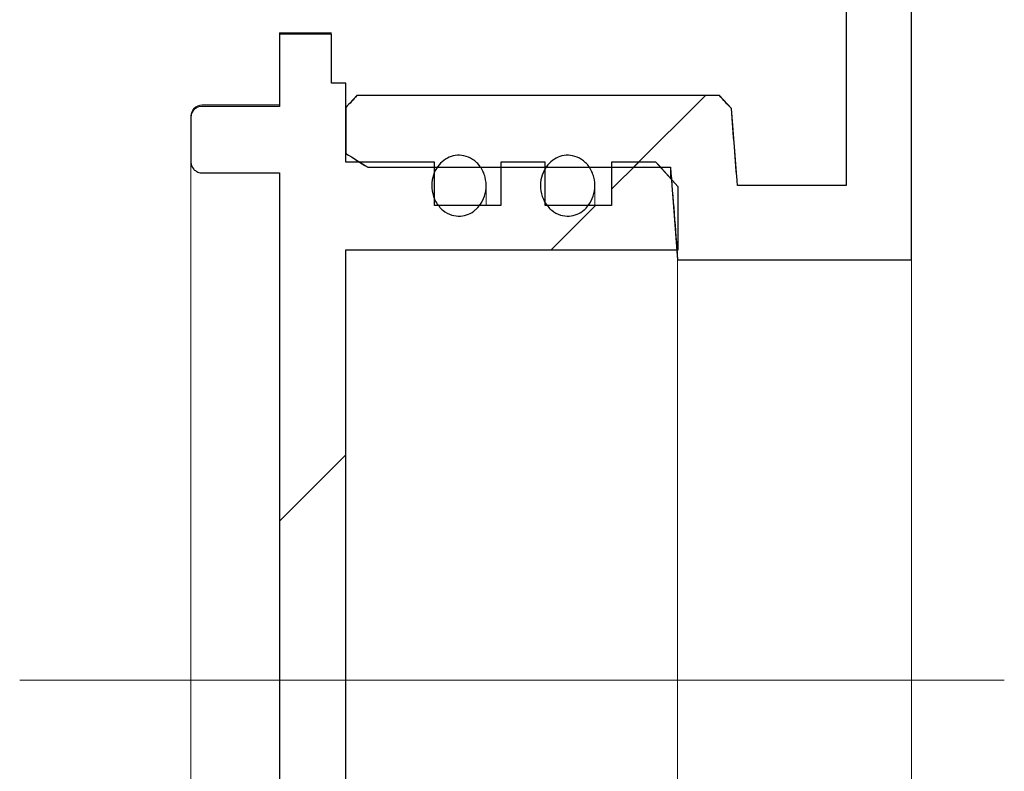
# Model space of a CAD drawing. Units: millimetres. Extents: x 71 to 382, y 9 to 231.
# Drawn here: x 109 to 115, y 204 to 208 of the extents above; entities that cross this region are included whole.
import ezdxf

# ---------------------------------------------------------------- set-up
doc = ezdxf.new("R2010")
doc.units = ezdxf.units.MM
doc.linetypes.add('SLD-Durchgehend', pattern=[0])
doc.linetypes.add('SLD-Punktstrich', pattern=[19.05, 15.24, -1.27, 1.27, -1.27])

msp = doc.modelspace()

# ---------------------------------------------------------------- hatches: boundary and pattern name
h = msp.add_hatch()
h.set_pattern_fill('ANSI31', style=0)
edge = h.paths.add_edge_path(flags=0)
edge.add_spline(control_points=[(111.3942, 207.8234), (111.3719, 207.7992), (111.3497, 207.775), (111.3275, 207.7508)], knot_values=[0.050558, 0.050558, 0.050558, 0.050558, 0.051298, 0.051298, 0.051298, 0.051298], weights=[1, 1, 1, 1], degree=3, periodic=0)
edge.add_line((111.3275, 207.7508), (111.3275, 207.4692))
edge.add_spline(control_points=[(111.3275, 207.4692), (111.372, 207.4407), (111.4164, 207.4123), (111.4608, 207.3837)], knot_values=[0.037726, 0.037726, 0.037726, 0.037726, 0.038914, 0.038914, 0.038914, 0.038914], weights=[1, 1, 1, 1], degree=3, periodic=0)
edge.add_line((111.4608, 207.3837), (113.3172, 207.3837))
edge.add_spline(control_points=[(113.3172, 207.3837), (113.3321, 207.1945), (113.3467, 207.0053), (113.361, 206.816)], knot_values=[0.034271, 0.034271, 0.034271, 0.034271, 0.038541, 0.038541, 0.038541, 0.038541], weights=[1, 1, 1, 1], degree=3, periodic=0)
edge.add_line((113.361, 206.816), (114.7942, 206.816))
edge.add_line((114.7942, 206.816), (114.7942, 209.2375))
edge.add_line((114.7942, 209.2375), (114.3942, 209.2375))
edge.add_line((114.3942, 209.2375), (114.3942, 207.2721))
edge.add_line((114.3942, 207.2721), (113.7275, 207.2721))
edge.add_spline(control_points=[(113.7275, 207.2721), (113.7152, 207.4294), (113.7027, 207.5866), (113.6901, 207.7438)], knot_values=[0.0861, 0.0861, 0.0861, 0.0861, 0.089648, 0.089648, 0.089648, 0.089648], weights=[1, 1, 1, 1], degree=3, periodic=0)
edge.add_spline(control_points=[(113.6901, 207.7438), (113.6658, 207.7704), (113.6415, 207.7969), (113.6171, 207.8234)], knot_values=[0.115568, 0.115568, 0.115568, 0.115568, 0.116393, 0.116393, 0.116393, 0.116393], weights=[1, 1, 1, 1], degree=3, periodic=0)
edge.add_line((113.6171, 207.8234), (111.3942, 207.8234))
h = msp.add_hatch()
h.set_pattern_fill('ANSI31', style=0)
edge = h.paths.add_edge_path(flags=0)
edge.add_line((110.4452, 200.7172), (110.9203, 200.7172))
edge.add_line((110.9203, 200.7172), (110.9203, 200.275))
edge.add_line((110.9203, 200.275), (111.2399, 200.275))
edge.add_line((111.2399, 200.275), (111.2399, 200.5753))
edge.add_line((111.2399, 200.5753), (111.3275, 200.5753))
edge.add_line((111.3275, 200.5753), (111.3275, 201.0589))
edge.add_line((111.3275, 201.0589), (111.8704, 201.0589))
edge.add_line((111.8704, 201.0589), (111.8704, 201.3249))
edge.add_line((111.8704, 201.3249), (112.2776, 201.3249))
edge.add_line((112.2776, 201.3249), (112.2776, 201.0589))
edge.add_line((112.2776, 201.0589), (112.5491, 201.0589))
edge.add_line((112.5491, 201.0589), (112.5491, 201.3249))
edge.add_line((112.5491, 201.3249), (112.9563, 201.3249))
edge.add_line((112.9563, 201.3249), (112.9563, 201.0589))
edge.add_line((112.9563, 201.0589), (113.2278, 201.0589))
edge.add_spline(control_points=[(113.2278, 201.0589), (113.2731, 201.1093), (113.3184, 201.1598), (113.3635, 201.2103)], knot_values=[0.04599, 0.04599, 0.04599, 0.04599, 0.047517, 0.047517, 0.047517, 0.047517], weights=[1, 1, 1, 1], degree=3, periodic=0)
edge.add_line((113.3635, 201.2103), (113.3635, 201.5963))
edge.add_line((113.3635, 201.5963), (111.3275, 201.5963))
edge.add_line((111.3275, 201.5963), (111.3275, 206.8787))
edge.add_line((111.3275, 206.8787), (113.3635, 206.8787))
edge.add_line((113.3635, 206.8787), (113.3635, 207.2646))
edge.add_spline(control_points=[(113.3635, 207.2646), (113.3184, 207.3152), (113.2731, 207.3657), (113.2278, 207.416)], knot_values=[0.102193, 0.102193, 0.102193, 0.102193, 0.103764, 0.103764, 0.103764, 0.103764], weights=[1, 1, 1, 1], degree=3, periodic=0)
edge.add_line((113.2278, 207.416), (112.9563, 207.416))
edge.add_line((112.9563, 207.416), (112.9563, 207.1501))
edge.add_line((112.9563, 207.1501), (112.5491, 207.1501))
edge.add_line((112.5491, 207.1501), (112.5491, 207.416))
edge.add_line((112.5491, 207.416), (112.2776, 207.416))
edge.add_line((112.2776, 207.416), (112.2776, 207.1501))
edge.add_line((112.2776, 207.1501), (111.8704, 207.1501))
edge.add_line((111.8704, 207.1501), (111.8704, 207.416))
edge.add_line((111.8704, 207.416), (111.3275, 207.416))
edge.add_line((111.3275, 207.416), (111.3275, 207.8996))
edge.add_line((111.3275, 207.8996), (111.2399, 207.8996))
edge.add_line((111.2399, 207.8996), (111.2399, 208.1999))
edge.add_line((111.2399, 208.1999), (110.9203, 208.1999))
edge.add_line((110.9203, 208.1999), (110.9203, 207.7578))
edge.add_line((110.9203, 207.7578), (110.4452, 207.7578))
edge.add_spline(control_points=[(110.4452, 207.7578), (110.444, 207.7578), (110.4427, 207.7578), (110.4415, 207.7577), (110.4339, 207.7573), (110.4263, 207.7556), (110.4193, 207.7527), (110.4123, 207.7498), (110.4057, 207.7456), (110.4001, 207.7406), (110.3944, 207.7355), (110.3895, 207.7294), (110.3859, 207.7227), (110.3822, 207.7161), (110.3796, 207.7087), (110.3783, 207.7012), (110.3777, 207.6974), (110.3774, 207.6936), (110.3774, 207.6898)], knot_values=[0.001683, 0.001683, 0.001683, 0.001683, 0.001711, 0.001711, 0.001711, 0.001881, 0.001881, 0.001881, 0.002052, 0.002052, 0.002052, 0.002223, 0.002223, 0.002223, 0.002394, 0.002394, 0.002394, 0.00248, 0.00248, 0.00248, 0.00248], weights=[1, 1, 1, 1, 1, 1, 1, 1, 1, 1, 1, 1, 1, 1, 1, 1, 1, 1, 1], degree=3, periodic=0)
edge.add_line((110.3774, 207.6898), (110.3774, 207.4176))
edge.add_spline(control_points=[(110.3774, 207.4176), (110.3774, 207.4139), (110.3777, 207.4102), (110.3782, 207.4066), (110.3795, 207.399), (110.382, 207.3916), (110.3857, 207.3849), (110.3893, 207.3782), (110.3942, 207.372), (110.3999, 207.3669), (110.4055, 207.3618), (110.4121, 207.3576), (110.4192, 207.3547), (110.4236, 207.3529), (110.4282, 207.3515), (110.4329, 207.3506), (110.4369, 207.3499), (110.4411, 207.3495), (110.4452, 207.3495)], knot_values=[0.002484, 0.002484, 0.002484, 0.002484, 0.002566, 0.002566, 0.002566, 0.002738, 0.002738, 0.002738, 0.00291, 0.00291, 0.00291, 0.003081, 0.003081, 0.003081, 0.003187, 0.003187, 0.003187, 0.00328, 0.00328, 0.00328, 0.00328], weights=[1, 1, 1, 1, 1, 1, 1, 1, 1, 1, 1, 1, 1, 1, 1, 1, 1, 1, 1], degree=3, periodic=0)
edge.add_line((110.4452, 207.3495), (110.9203, 207.3495))
edge.add_line((110.9203, 207.3495), (110.9203, 201.1255))
edge.add_line((110.9203, 201.1255), (110.4452, 201.1255))
edge.add_spline(control_points=[(110.4452, 201.1255), (110.4442, 201.1255), (110.4431, 201.1255), (110.442, 201.1254), (110.4345, 201.1251), (110.4269, 201.1234), (110.4198, 201.1206), (110.4128, 201.1177), (110.4062, 201.1136), (110.4005, 201.1086), (110.3948, 201.1036), (110.3899, 201.0975), (110.3862, 201.0909), (110.3824, 201.0843), (110.3798, 201.0769), (110.3784, 201.0694), (110.3777, 201.0655), (110.3774, 201.0614), (110.3774, 201.0574)], knot_values=[0.001688, 0.001688, 0.001688, 0.001688, 0.001711, 0.001711, 0.001711, 0.001882, 0.001882, 0.001882, 0.002052, 0.002052, 0.002052, 0.002223, 0.002223, 0.002223, 0.002394, 0.002394, 0.002394, 0.002484, 0.002484, 0.002484, 0.002484], weights=[1, 1, 1, 1, 1, 1, 1, 1, 1, 1, 1, 1, 1, 1, 1, 1, 1, 1, 1], degree=3, periodic=0)
edge.add_line((110.3774, 201.0574), (110.3774, 200.7852))
edge.add_spline(control_points=[(110.3774, 200.7852), (110.3774, 200.7809), (110.3778, 200.7767), (110.3786, 200.7725), (110.38, 200.765), (110.3827, 200.7576), (110.3865, 200.751), (110.3904, 200.7444), (110.3954, 200.7384), (110.4012, 200.7334), (110.407, 200.7285), (110.4137, 200.7245), (110.4208, 200.7217), (110.4252, 200.72), (110.4299, 200.7187), (110.4346, 200.718), (110.4381, 200.7174), (110.4417, 200.7172), (110.4452, 200.7172)], knot_values=[0.00247, 0.00247, 0.00247, 0.00247, 0.002566, 0.002566, 0.002566, 0.002738, 0.002738, 0.002738, 0.002909, 0.002909, 0.002909, 0.00308, 0.00308, 0.00308, 0.003187, 0.003187, 0.003187, 0.003266, 0.003266, 0.003266, 0.003266], weights=[1, 1, 1, 1, 1, 1, 1, 1, 1, 1, 1, 1, 1, 1, 1, 1, 1, 1, 1], degree=3, periodic=0)
h = msp.add_hatch()
h.set_pattern_fill('ANSI31', style=0)
edge = h.paths.add_edge_path(flags=0)
edge.add_spline(control_points=[(111.908, 207.4094), (111.8949, 207.3962), (111.8839, 207.3808), (111.8755, 207.3642), (111.8662, 207.3461), (111.8598, 207.3262), (111.8564, 207.3061), (111.8528, 207.2842), (111.8527, 207.2613), (111.8562, 207.2393), (111.8599, 207.2163), (111.8675, 207.1935), (111.8788, 207.173), (111.8898, 207.1531), (111.9047, 207.1348), (111.9222, 207.1203), (111.938, 207.1073), (111.9566, 207.097), (111.9762, 207.0909), (111.9933, 207.0855), (112.0117, 207.0833), (112.0296, 207.0844), (112.0461, 207.0855), (112.0627, 207.0894), (112.078, 207.0958), (112.0934, 207.1023), (112.108, 207.1114), (112.1207, 207.1223), (112.1262, 207.127), (112.1315, 207.1321), (112.1364, 207.1375)], knot_values=[0.0041, 0.0041, 0.0041, 0.0041, 0.004515, 0.004515, 0.004515, 0.004973, 0.004973, 0.004973, 0.005472, 0.005472, 0.005472, 0.005998, 0.005998, 0.005998, 0.006511, 0.006511, 0.006511, 0.006972, 0.006972, 0.006972, 0.007375, 0.007375, 0.007375, 0.007746, 0.007746, 0.007746, 0.00812, 0.00812, 0.00812, 0.008281, 0.008281, 0.008281, 0.008281], weights=[1, 1, 1, 1, 1, 1, 1, 1, 1, 1, 1, 1, 1, 1, 1, 1, 1, 1, 1, 1, 1, 1, 1, 1, 1, 1, 1, 1, 1, 1, 1], degree=3, periodic=0)
edge.add_spline(control_points=[(112.1364, 207.1375), (112.1509, 207.1534), (112.1627, 207.1723), (112.171, 207.1923), (112.1794, 207.2121), (112.1845, 207.2336), (112.1863, 207.2551), (112.1881, 207.2781), (112.1862, 207.3017), (112.1804, 207.324), (112.1745, 207.3465), (112.1646, 207.3684), (112.1511, 207.3873), (112.1386, 207.405), (112.1225, 207.4208), (112.1043, 207.4325), (112.088, 207.4431), (112.0695, 207.4508), (112.0505, 207.4547), (112.0333, 207.4582), (112.0152, 207.4587), (111.9978, 207.456), (111.9811, 207.4535), (111.9646, 207.4481), (111.9496, 207.4403), (111.9343, 207.4323), (111.9201, 207.4217), (111.908, 207.4094)], knot_values=[0, 0, 0, 0, 0.000486, 0.000486, 0.000486, 0.000971, 0.000971, 0.000971, 0.00149, 0.00149, 0.00149, 0.002013, 0.002013, 0.002013, 0.002503, 0.002503, 0.002503, 0.002939, 0.002939, 0.002939, 0.003334, 0.003334, 0.003334, 0.003712, 0.003712, 0.003712, 0.0041, 0.0041, 0.0041, 0.0041], weights=[1, 1, 1, 1, 1, 1, 1, 1, 1, 1, 1, 1, 1, 1, 1, 1, 1, 1, 1, 1, 1, 1, 1, 1, 1, 1, 1, 1], degree=3, periodic=0)
h = msp.add_hatch()
h.set_pattern_fill('ANSI31', style=0)
edge = h.paths.add_edge_path(flags=0)
edge.add_spline(control_points=[(112.5746, 207.4094), (112.5616, 207.3962), (112.5506, 207.3808), (112.5421, 207.3642), (112.5329, 207.3461), (112.5264, 207.3262), (112.5231, 207.3061), (112.5194, 207.2842), (112.5194, 207.2613), (112.5229, 207.2393), (112.5265, 207.2163), (112.5342, 207.1935), (112.5455, 207.173), (112.5565, 207.1531), (112.5713, 207.1348), (112.5889, 207.1203), (112.6047, 207.1073), (112.6233, 207.097), (112.6429, 207.0909), (112.66, 207.0855), (112.6784, 207.0833), (112.6962, 207.0844), (112.7128, 207.0855), (112.7293, 207.0894), (112.7446, 207.0958), (112.7601, 207.1023), (112.7746, 207.1114), (112.7874, 207.1223), (112.7929, 207.127), (112.7981, 207.1321), (112.803, 207.1375)], knot_values=[0.0041, 0.0041, 0.0041, 0.0041, 0.004515, 0.004515, 0.004515, 0.004973, 0.004973, 0.004973, 0.005472, 0.005472, 0.005472, 0.005998, 0.005998, 0.005998, 0.006511, 0.006511, 0.006511, 0.006972, 0.006972, 0.006972, 0.007375, 0.007375, 0.007375, 0.007746, 0.007746, 0.007746, 0.00812, 0.00812, 0.00812, 0.008281, 0.008281, 0.008281, 0.008281], weights=[1, 1, 1, 1, 1, 1, 1, 1, 1, 1, 1, 1, 1, 1, 1, 1, 1, 1, 1, 1, 1, 1, 1, 1, 1, 1, 1, 1, 1, 1, 1], degree=3, periodic=0)
edge.add_spline(control_points=[(112.803, 207.1375), (112.8176, 207.1534), (112.8294, 207.1723), (112.8377, 207.1923), (112.846, 207.2121), (112.8512, 207.2336), (112.8529, 207.2551), (112.8548, 207.2781), (112.8528, 207.3017), (112.847, 207.324), (112.8412, 207.3465), (112.8313, 207.3684), (112.8178, 207.3873), (112.8053, 207.405), (112.7892, 207.4208), (112.771, 207.4325), (112.7547, 207.4431), (112.7362, 207.4508), (112.7172, 207.4547), (112.6999, 207.4582), (112.6818, 207.4587), (112.6644, 207.456), (112.6477, 207.4535), (112.6313, 207.4481), (112.6163, 207.4403), (112.601, 207.4323), (112.5868, 207.4217), (112.5746, 207.4094)], knot_values=[0, 0, 0, 0, 0.000486, 0.000486, 0.000486, 0.000971, 0.000971, 0.000971, 0.00149, 0.00149, 0.00149, 0.002013, 0.002013, 0.002013, 0.002503, 0.002503, 0.002503, 0.002939, 0.002939, 0.002939, 0.003334, 0.003334, 0.003334, 0.003712, 0.003712, 0.003712, 0.0041, 0.0041, 0.0041, 0.0041], weights=[1, 1, 1, 1, 1, 1, 1, 1, 1, 1, 1, 1, 1, 1, 1, 1, 1, 1, 1, 1, 1, 1, 1, 1, 1, 1, 1, 1], degree=3, periodic=0)

# ---------------------------------------------------------------- linework, layer by layer
for p, q in [((114.3942, 209.2375), (114.3942, 207.2721)), ((114.3942, 209.2375), (114.3942, 207.2721)), ((114.7942, 206.816), (114.7942, 209.2375)), ((114.7942, 206.816), (114.7942, 209.2375)), ((111.2399, 208.1999), (110.9203, 208.1999)), ((110.9203, 208.1999), (110.9203, 207.7578)), ((111.2399, 208.1999), (110.9203, 208.1999)), ((110.9203, 208.1999), (110.9203, 207.7578)), ((111.2399, 207.8996), (111.2399, 208.1999)), ((111.2399, 207.8996), (111.2399, 208.1999)), ((111.3275, 207.8996), (111.2399, 207.8996)), ((111.3275, 207.8996), (111.2399, 207.8996)), ((111.3275, 207.416), (111.3275, 207.8996)), ((111.3275, 207.416), (111.3275, 207.8996)), ((113.6171, 207.8234), (111.3942, 207.8234)), ((113.6171, 207.8234), (111.3942, 207.8234)), ((110.9203, 207.7578), (110.4452, 207.7578)), ((110.9203, 207.7578), (110.4452, 207.7578)), ((111.3275, 207.7508), (111.3275, 207.4692)), ((111.3275, 207.7508), (111.3275, 207.4692)), ((110.3774, 207.6898), (110.3774, 207.4176)), ((110.3774, 207.6898), (110.3774, 207.4176)), ((111.8704, 207.416), (111.3275, 207.416)), ((111.8704, 207.416), (111.3275, 207.416)), ((111.8704, 207.1501), (111.8704, 207.416)), ((111.8704, 207.1501), (111.8704, 207.416)), ((112.5491, 207.416), (112.2776, 207.416)), ((112.2776, 207.416), (112.2776, 207.1501)), ((112.5491, 207.416), (112.2776, 207.416)), ((112.2776, 207.416), (112.2776, 207.1501)), ((112.5491, 207.1501), (112.5491, 207.416)), ((112.5491, 207.1501), (112.5491, 207.416)), ((113.2278, 207.416), (112.9563, 207.416)), ((112.9563, 207.416), (112.9563, 207.1501)), ((113.2278, 207.416), (112.9563, 207.416)), ((112.9563, 207.416), (112.9563, 207.1501)), ((110.4452, 207.3495), (110.9203, 207.3495)), ((110.4452, 207.3495), (110.9203, 207.3495)), ((110.9203, 207.3495), (110.9203, 201.1255)), ((110.9203, 207.3495), (110.9203, 201.1255)), ((111.4608, 207.3837), (113.3172, 207.3837)), ((111.4608, 207.3837), (113.3172, 207.3837)), ((113.3635, 206.8787), (113.3635, 207.2646)), ((113.3635, 206.8787), (113.3635, 207.2646)), ((114.3942, 207.2721), (113.7275, 207.2721)), ((114.3942, 207.2721), (113.7275, 207.2721)), ((112.2776, 207.1501), (111.8704, 207.1501)), ((112.2776, 207.1501), (111.8704, 207.1501)), ((112.9563, 207.1501), (112.5491, 207.1501)), ((112.9563, 207.1501), (112.5491, 207.1501)), ((111.3275, 201.5963), (111.3275, 206.8787)), ((111.3275, 206.8787), (113.3635, 206.8787)), ((111.3275, 201.5963), (111.3275, 206.8787)), ((111.3275, 206.8787), (113.3635, 206.8787)), ((113.361, 206.816), (114.7942, 206.816)), ((113.361, 206.816), (114.7942, 206.816))]:
    msp.add_line(p, q)
at = {"color": 7, "linetype": 'SLD-Durchgehend', "lineweight": 15}
for p, q in [((114.3942, 209.2375), (114.3942, 207.2721)), ((114.7942, 209.2375), (114.7942, 206.816)), ((111.2399, 208.2077), (110.9203, 208.2077)), ((110.9203, 208.2077), (110.9203, 208.1999)), ((110.9203, 207.7578), (110.9203, 208.1999)), ((110.9203, 208.1999), (111.2399, 208.1999)), ((111.2399, 208.1999), (111.2399, 207.8996)), ((111.3275, 207.8996), (111.2399, 207.8996)), ((111.3275, 207.416), (111.3275, 207.8996)), ((111.3275, 207.7508), (111.3942, 207.8234)), ((113.6171, 207.8234), (111.3942, 207.8234)), ((113.6171, 207.8234), (113.6901, 207.7438)), ((110.9203, 207.7666), (110.4452, 207.7666)), ((110.4452, 207.7578), (110.9203, 207.7578)), ((111.3275, 207.7508), (111.3275, 207.4692)), ((113.7275, 207.2721), (113.6901, 207.7438)), ((110.3774, 207.6898), (110.3774, 207.6987)), ((110.3774, 207.6898), (110.3774, 207.4176)), ((111.4608, 207.3837), (111.3275, 207.4692)), ((110.3774, 201.0574), (110.3774, 207.4176)), ((111.8704, 207.416), (111.3275, 207.416)), ((111.8704, 207.1501), (111.8704, 207.416)), ((112.2776, 207.416), (112.2776, 207.1501)), ((112.5491, 207.416), (112.2776, 207.416)), ((112.5491, 207.1501), (112.5491, 207.416)), ((112.9563, 207.416), (112.9563, 207.1501)), ((113.2278, 207.416), (112.9563, 207.416)), ((113.2278, 207.416), (113.3635, 207.2646)), ((110.4452, 207.3495), (110.9203, 207.3495)), ((110.9203, 201.1255), (110.9203, 207.3495)), ((111.4608, 207.3837), (113.3172, 207.3837)), ((113.3172, 207.323), (113.3172, 207.3837)), ((113.3172, 207.3837), (113.361, 206.816)), ((112.187, 207.1501), (112.187, 207.2673)), ((112.8536, 207.1501), (112.8536, 207.2673)), ((113.3635, 206.8787), (113.3635, 207.2646)), ((114.3942, 207.2721), (113.7275, 207.2721)), ((112.2776, 207.1501), (111.8704, 207.1501)), ((112.9563, 207.1501), (112.5491, 207.1501)), ((111.3275, 206.8787), (113.3635, 206.8787)), ((111.3275, 201.5963), (111.3275, 206.8787)), ((113.361, 201.6589), (113.361, 206.816)), ((113.361, 206.816), (114.7942, 206.816)), ((114.7942, 201.6589), (114.7942, 206.816))]:
    msp.add_line(p, q, dxfattribs=at)
at = {"color": 7, "linetype": 'SLD-Punktstrich', "lineweight": 0}
msp.add_line((115.3635, 204.2375), (109.3275, 204.2375), dxfattribs=at)
at = {"color": 7, "linetype": 'SLD-Durchgehend', "lineweight": 15}
msp.add_arc((110.4452, 207.6987), 0.0679, 89.99938, 180, dxfattribs=at)
for points in [[(111.3942, 207.8234), (111.3719, 207.7992), (111.3497, 207.775), (111.3275, 207.7508)], [(111.3942, 207.8234), (111.3719, 207.7992), (111.3497, 207.775), (111.3275, 207.7508)], [(113.6901, 207.7438), (113.6658, 207.7704), (113.6415, 207.7969), (113.6171, 207.8234)], [(113.6901, 207.7438), (113.6658, 207.7704), (113.6415, 207.7969), (113.6171, 207.8234)], [(113.7275, 207.2721), (113.7152, 207.4294), (113.7027, 207.5866), (113.6901, 207.7438)], [(113.7275, 207.2721), (113.7152, 207.4294), (113.7027, 207.5866), (113.6901, 207.7438)], [(111.3275, 207.4692), (111.372, 207.4407), (111.4164, 207.4123), (111.4608, 207.3837)], [(111.3275, 207.4692), (111.372, 207.4407), (111.4164, 207.4123), (111.4608, 207.3837)], [(113.3635, 207.2646), (113.3184, 207.3152), (113.2731, 207.3657), (113.2278, 207.416)], [(113.3635, 207.2646), (113.3184, 207.3152), (113.2731, 207.3657), (113.2278, 207.416)], [(113.3172, 207.3837), (113.3321, 207.1945), (113.3467, 207.0053), (113.361, 206.816)], [(113.3172, 207.3837), (113.3321, 207.1945), (113.3467, 207.0053), (113.361, 206.816)]]:
    msp.add_open_spline(points, degree=3)
for points, knots in [([(110.4452, 207.7578), (110.444, 207.7578), (110.4427, 207.7578), (110.4415, 207.7577), (110.4339, 207.7573), (110.4263, 207.7556), (110.4193, 207.7527), (110.4123, 207.7498), (110.4057, 207.7456), (110.4001, 207.7406), (110.3944, 207.7355), (110.3895, 207.7294), (110.3859, 207.7227), (110.3822, 207.7161), (110.3796, 207.7087), (110.3783, 207.7012), (110.3777, 207.6974), (110.3774, 207.6936), (110.3774, 207.6898)], [0.0016829786, 0.0016829786, 0.0016829786, 0.0016829786, 0.0017108849, 0.0017108849, 0.0017108849, 0.0018813956, 0.0018813956, 0.0018813956, 0.0020519388, 0.0020519388, 0.0020519388, 0.0022227654, 0.0022227654, 0.0022227654, 0.0023940102, 0.0023940102, 0.0023940102, 0.0024795876, 0.0024795876, 0.0024795876, 0.0024795876]), ([(110.4452, 207.7578), (110.444, 207.7578), (110.4427, 207.7578), (110.4415, 207.7577), (110.4339, 207.7573), (110.4263, 207.7556), (110.4193, 207.7527), (110.4123, 207.7498), (110.4057, 207.7456), (110.4001, 207.7406), (110.3944, 207.7355), (110.3895, 207.7294), (110.3859, 207.7227), (110.3822, 207.7161), (110.3796, 207.7087), (110.3783, 207.7012), (110.3777, 207.6974), (110.3774, 207.6936), (110.3774, 207.6898)], [0.0016829786, 0.0016829786, 0.0016829786, 0.0016829786, 0.0017108849, 0.0017108849, 0.0017108849, 0.0018813956, 0.0018813956, 0.0018813956, 0.0020519388, 0.0020519388, 0.0020519388, 0.0022227654, 0.0022227654, 0.0022227654, 0.0023940102, 0.0023940102, 0.0023940102, 0.0024795876, 0.0024795876, 0.0024795876, 0.0024795876]), ([(112.1364, 207.1375), (112.1509, 207.1534), (112.1627, 207.1723), (112.171, 207.1923), (112.1794, 207.2121), (112.1845, 207.2336), (112.1863, 207.2551), (112.1881, 207.2781), (112.1862, 207.3017), (112.1804, 207.324), (112.1745, 207.3465), (112.1646, 207.3684), (112.1511, 207.3873), (112.1386, 207.405), (112.1225, 207.4208), (112.1043, 207.4325), (112.088, 207.4431), (112.0695, 207.4508), (112.0505, 207.4547), (112.0333, 207.4582), (112.0152, 207.4587), (111.9978, 207.456), (111.9811, 207.4535), (111.9646, 207.4481), (111.9496, 207.4403), (111.9343, 207.4323), (111.9201, 207.4217), (111.908, 207.4094)], [0, 0, 0, 0, 0.000486365, 0.000486365, 0.000486365, 0.000970695, 0.000970695, 0.000970695, 0.001489545, 0.001489545, 0.001489545, 0.002013325, 0.002013325, 0.002013325, 0.002502714, 0.002502714, 0.002502714, 0.002939267, 0.002939267, 0.002939267, 0.003334016, 0.003334016, 0.003334016, 0.003712461, 0.003712461, 0.003712461, 0.004099662, 0.004099662, 0.004099662, 0.004099662]), ([(112.1364, 207.1375), (112.1509, 207.1534), (112.1627, 207.1723), (112.171, 207.1923), (112.1794, 207.2121), (112.1845, 207.2336), (112.1863, 207.2551), (112.1881, 207.2781), (112.1862, 207.3017), (112.1804, 207.324), (112.1745, 207.3465), (112.1646, 207.3684), (112.1511, 207.3873), (112.1386, 207.405), (112.1225, 207.4208), (112.1043, 207.4325), (112.088, 207.4431), (112.0695, 207.4508), (112.0505, 207.4547), (112.0333, 207.4582), (112.0152, 207.4587), (111.9978, 207.456), (111.9811, 207.4535), (111.9646, 207.4481), (111.9496, 207.4403), (111.9343, 207.4323), (111.9201, 207.4217), (111.908, 207.4094)], [0, 0, 0, 0, 0.000486365, 0.000486365, 0.000486365, 0.000970695, 0.000970695, 0.000970695, 0.001489545, 0.001489545, 0.001489545, 0.002013325, 0.002013325, 0.002013325, 0.002502714, 0.002502714, 0.002502714, 0.002939267, 0.002939267, 0.002939267, 0.003334016, 0.003334016, 0.003334016, 0.003712461, 0.003712461, 0.003712461, 0.004099662, 0.004099662, 0.004099662, 0.004099662]), ([(112.803, 207.1375), (112.8176, 207.1534), (112.8294, 207.1723), (112.8377, 207.1923), (112.846, 207.2121), (112.8512, 207.2336), (112.8529, 207.2551), (112.8548, 207.2781), (112.8528, 207.3017), (112.847, 207.324), (112.8412, 207.3465), (112.8313, 207.3684), (112.8178, 207.3873), (112.8053, 207.405), (112.7892, 207.4208), (112.771, 207.4325), (112.7547, 207.4431), (112.7362, 207.4508), (112.7172, 207.4547), (112.6999, 207.4582), (112.6818, 207.4587), (112.6644, 207.456), (112.6477, 207.4535), (112.6313, 207.4481), (112.6163, 207.4403), (112.601, 207.4323), (112.5868, 207.4217), (112.5746, 207.4094)], [0, 0, 0, 0, 0.000486365, 0.000486365, 0.000486365, 0.000970695, 0.000970695, 0.000970695, 0.001489545, 0.001489545, 0.001489545, 0.002013325, 0.002013325, 0.002013325, 0.002502714, 0.002502714, 0.002502714, 0.002939267, 0.002939267, 0.002939267, 0.003334016, 0.003334016, 0.003334016, 0.003712461, 0.003712461, 0.003712461, 0.004099662, 0.004099662, 0.004099662, 0.004099662]), ([(112.803, 207.1375), (112.8176, 207.1534), (112.8294, 207.1723), (112.8377, 207.1923), (112.846, 207.2121), (112.8512, 207.2336), (112.8529, 207.2551), (112.8548, 207.2781), (112.8528, 207.3017), (112.847, 207.324), (112.8412, 207.3465), (112.8313, 207.3684), (112.8178, 207.3873), (112.8053, 207.405), (112.7892, 207.4208), (112.771, 207.4325), (112.7547, 207.4431), (112.7362, 207.4508), (112.7172, 207.4547), (112.6999, 207.4582), (112.6818, 207.4587), (112.6644, 207.456), (112.6477, 207.4535), (112.6313, 207.4481), (112.6163, 207.4403), (112.601, 207.4323), (112.5868, 207.4217), (112.5746, 207.4094)], [0, 0, 0, 0, 0.000486365, 0.000486365, 0.000486365, 0.000970695, 0.000970695, 0.000970695, 0.001489545, 0.001489545, 0.001489545, 0.002013325, 0.002013325, 0.002013325, 0.002502714, 0.002502714, 0.002502714, 0.002939267, 0.002939267, 0.002939267, 0.003334016, 0.003334016, 0.003334016, 0.003712461, 0.003712461, 0.003712461, 0.004099662, 0.004099662, 0.004099662, 0.004099662]), ([(110.3774, 207.4176), (110.3774, 207.4139), (110.3777, 207.4102), (110.3782, 207.4066), (110.3795, 207.399), (110.382, 207.3916), (110.3857, 207.3849), (110.3893, 207.3782), (110.3942, 207.372), (110.3999, 207.3669), (110.4055, 207.3618), (110.4121, 207.3576), (110.4192, 207.3547), (110.4236, 207.3529), (110.4282, 207.3515), (110.4329, 207.3506), (110.4369, 207.3499), (110.4411, 207.3495), (110.4452, 207.3495)], [0.0024837576, 0.0024837576, 0.0024837576, 0.0024837576, 0.0025659543, 0.0025659543, 0.0025659543, 0.0027379059, 0.0027379059, 0.0027379059, 0.002909728, 0.002909728, 0.002909728, 0.0030811263, 0.0030811263, 0.0030811263, 0.0031873265, 0.0031873265, 0.0031873265, 0.0032801875, 0.0032801875, 0.0032801875, 0.0032801875]), ([(110.3774, 207.4176), (110.3774, 207.4139), (110.3777, 207.4102), (110.3782, 207.4066), (110.3795, 207.399), (110.382, 207.3916), (110.3857, 207.3849), (110.3893, 207.3782), (110.3942, 207.372), (110.3999, 207.3669), (110.4055, 207.3618), (110.4121, 207.3576), (110.4192, 207.3547), (110.4236, 207.3529), (110.4282, 207.3515), (110.4329, 207.3506), (110.4369, 207.3499), (110.4411, 207.3495), (110.4452, 207.3495)], [0.0024837576, 0.0024837576, 0.0024837576, 0.0024837576, 0.0025659543, 0.0025659543, 0.0025659543, 0.0027379059, 0.0027379059, 0.0027379059, 0.002909728, 0.002909728, 0.002909728, 0.0030811263, 0.0030811263, 0.0030811263, 0.0031873265, 0.0031873265, 0.0031873265, 0.0032801875, 0.0032801875, 0.0032801875, 0.0032801875]), ([(111.908, 207.4094), (111.8949, 207.3962), (111.8839, 207.3808), (111.8755, 207.3642), (111.8662, 207.3461), (111.8598, 207.3262), (111.8564, 207.3061), (111.8528, 207.2842), (111.8527, 207.2613), (111.8562, 207.2393), (111.8599, 207.2163), (111.8675, 207.1935), (111.8788, 207.173), (111.8898, 207.1531), (111.9047, 207.1348), (111.9222, 207.1203), (111.938, 207.1073), (111.9566, 207.097), (111.9762, 207.0909), (111.9933, 207.0855), (112.0117, 207.0833), (112.0296, 207.0844), (112.0461, 207.0855), (112.0627, 207.0894), (112.078, 207.0958), (112.0934, 207.1023), (112.108, 207.1114), (112.1207, 207.1223), (112.1262, 207.127), (112.1315, 207.1321), (112.1364, 207.1375)], [0.004099662, 0.004099662, 0.004099662, 0.004099662, 0.004515424, 0.004515424, 0.004515424, 0.004972565, 0.004972565, 0.004972565, 0.005472422, 0.005472422, 0.005472422, 0.005997691, 0.005997691, 0.005997691, 0.006510659, 0.006510659, 0.006510659, 0.006972108, 0.006972108, 0.006972108, 0.007374628, 0.007374628, 0.007374628, 0.007745646, 0.007745646, 0.007745646, 0.008120187, 0.008120187, 0.008120187, 0.0082814, 0.0082814, 0.0082814, 0.0082814]), ([(111.908, 207.4094), (111.8949, 207.3962), (111.8839, 207.3808), (111.8755, 207.3642), (111.8662, 207.3461), (111.8598, 207.3262), (111.8564, 207.3061), (111.8528, 207.2842), (111.8527, 207.2613), (111.8562, 207.2393), (111.8599, 207.2163), (111.8675, 207.1935), (111.8788, 207.173), (111.8898, 207.1531), (111.9047, 207.1348), (111.9222, 207.1203), (111.938, 207.1073), (111.9566, 207.097), (111.9762, 207.0909), (111.9933, 207.0855), (112.0117, 207.0833), (112.0296, 207.0844), (112.0461, 207.0855), (112.0627, 207.0894), (112.078, 207.0958), (112.0934, 207.1023), (112.108, 207.1114), (112.1207, 207.1223), (112.1262, 207.127), (112.1315, 207.1321), (112.1364, 207.1375)], [0.004099662, 0.004099662, 0.004099662, 0.004099662, 0.004515424, 0.004515424, 0.004515424, 0.004972565, 0.004972565, 0.004972565, 0.005472422, 0.005472422, 0.005472422, 0.005997691, 0.005997691, 0.005997691, 0.006510659, 0.006510659, 0.006510659, 0.006972108, 0.006972108, 0.006972108, 0.007374628, 0.007374628, 0.007374628, 0.007745646, 0.007745646, 0.007745646, 0.008120187, 0.008120187, 0.008120187, 0.0082814, 0.0082814, 0.0082814, 0.0082814]), ([(112.5746, 207.4094), (112.5616, 207.3962), (112.5506, 207.3808), (112.5421, 207.3642), (112.5329, 207.3461), (112.5264, 207.3262), (112.5231, 207.3061), (112.5194, 207.2842), (112.5194, 207.2613), (112.5229, 207.2393), (112.5265, 207.2163), (112.5342, 207.1935), (112.5455, 207.173), (112.5565, 207.1531), (112.5713, 207.1348), (112.5889, 207.1203), (112.6047, 207.1073), (112.6233, 207.097), (112.6429, 207.0909), (112.66, 207.0855), (112.6784, 207.0833), (112.6962, 207.0844), (112.7128, 207.0855), (112.7293, 207.0894), (112.7446, 207.0958), (112.7601, 207.1023), (112.7746, 207.1114), (112.7874, 207.1223), (112.7929, 207.127), (112.7981, 207.1321), (112.803, 207.1375)], [0.004099662, 0.004099662, 0.004099662, 0.004099662, 0.004515424, 0.004515424, 0.004515424, 0.004972565, 0.004972565, 0.004972565, 0.005472422, 0.005472422, 0.005472422, 0.005997691, 0.005997691, 0.005997691, 0.006510659, 0.006510659, 0.006510659, 0.006972108, 0.006972108, 0.006972108, 0.007374628, 0.007374628, 0.007374628, 0.007745646, 0.007745646, 0.007745646, 0.008120187, 0.008120187, 0.008120187, 0.0082814, 0.0082814, 0.0082814, 0.0082814]), ([(112.5746, 207.4094), (112.5616, 207.3962), (112.5506, 207.3808), (112.5421, 207.3642), (112.5329, 207.3461), (112.5264, 207.3262), (112.5231, 207.3061), (112.5194, 207.2842), (112.5194, 207.2613), (112.5229, 207.2393), (112.5265, 207.2163), (112.5342, 207.1935), (112.5455, 207.173), (112.5565, 207.1531), (112.5713, 207.1348), (112.5889, 207.1203), (112.6047, 207.1073), (112.6233, 207.097), (112.6429, 207.0909), (112.66, 207.0855), (112.6784, 207.0833), (112.6962, 207.0844), (112.7128, 207.0855), (112.7293, 207.0894), (112.7446, 207.0958), (112.7601, 207.1023), (112.7746, 207.1114), (112.7874, 207.1223), (112.7929, 207.127), (112.7981, 207.1321), (112.803, 207.1375)], [0.004099662, 0.004099662, 0.004099662, 0.004099662, 0.004515424, 0.004515424, 0.004515424, 0.004972565, 0.004972565, 0.004972565, 0.005472422, 0.005472422, 0.005472422, 0.005997691, 0.005997691, 0.005997691, 0.006510659, 0.006510659, 0.006510659, 0.006972108, 0.006972108, 0.006972108, 0.007374628, 0.007374628, 0.007374628, 0.007745646, 0.007745646, 0.007745646, 0.008120187, 0.008120187, 0.008120187, 0.0082814, 0.0082814, 0.0082814, 0.0082814])]:
    msp.add_open_spline(points, degree=3, knots=knots)
for points, knots in [([(110.4452, 207.7578), (110.444, 207.7578), (110.4351, 207.7576), (110.4188, 207.7538), (110.3992, 207.7415), (110.3848, 207.7234), (110.3781, 207.705), (110.3776, 207.6936), (110.3774, 207.6898)], [0, 0, 0, 0, 0.035378, 0.249253, 0.463192, 0.677466, 0.892277, 1, 1, 1, 1]), ([(112.1364, 207.1375), (112.1493, 207.155), (112.1751, 207.1902), (112.1897, 207.2565), (112.1843, 207.3251), (112.1555, 207.3885), (112.1084, 207.4346), (112.053, 207.4577), (111.998, 207.4591), (111.948, 207.4426), (111.9202, 207.4218), (111.908, 207.4094)], [0, 0, 0, 0, 0.0586365, 0.1171177, 0.1796618, 0.2426936, 0.3015684, 0.3541782, 0.401866, 0.4476633, 0.4945506, 0.4945506, 0.4945506, 0.4945506]), ([(112.803, 207.1375), (112.8159, 207.155), (112.8418, 207.1902), (112.8564, 207.2565), (112.851, 207.3251), (112.8222, 207.3885), (112.7751, 207.4346), (112.7196, 207.4577), (112.6647, 207.4591), (112.6146, 207.4426), (112.5868, 207.4218), (112.5746, 207.4094)], [0, 0, 0, 0, 0.0586365, 0.1171178, 0.1796619, 0.2426922, 0.3015697, 0.3541762, 0.4018675, 0.4476649, 0.4945522, 0.4945522, 0.4945522, 0.4945522]), ([(110.3774, 207.4176), (110.3775, 207.4139), (110.3781, 207.4026), (110.3846, 207.3843), (110.399, 207.3659), (110.4162, 207.3551), (110.4322, 207.3502), (110.4411, 207.3497), (110.4452, 207.3495)], [0, 0, 0, 0, 0.103412, 0.318898, 0.534202, 0.749007, 0.88327, 1, 1, 1, 1]), ([(111.908, 207.4094), (111.8949, 207.3962), (111.872, 207.3639), (111.8528, 207.3048), (111.8526, 207.2377), (111.8749, 207.1716), (111.9177, 207.1186), (111.9726, 207.0881), (112.0285, 207.0812), (112.0791, 207.0934), (112.1144, 207.1151), (112.1313, 207.1323), (112.1364, 207.1375)], [0.4945506, 0.4945506, 0.4945506, 0.4945506, 0.5448867, 0.6001872, 0.6605696, 0.723904, 0.7856601, 0.8412437, 0.8898742, 0.9348232, 0.9802551, 1, 1, 1, 1]), ([(112.5746, 207.4094), (112.5615, 207.3962), (112.5386, 207.3639), (112.5195, 207.3048), (112.5193, 207.2377), (112.5415, 207.1716), (112.5844, 207.1186), (112.6392, 207.0881), (112.6951, 207.0812), (112.7458, 207.0934), (112.7811, 207.1151), (112.7979, 207.1323), (112.803, 207.1375)], [0.4945522, 0.4945522, 0.4945522, 0.4945522, 0.5448883, 0.6001889, 0.6605712, 0.7239057, 0.7856595, 0.8412431, 0.8898737, 0.9348262, 0.9802551, 1, 1, 1, 1])]:
    msp.add_open_spline(points, degree=3, knots=knots, dxfattribs=at)

doc.saveas('drawing.dxf')
